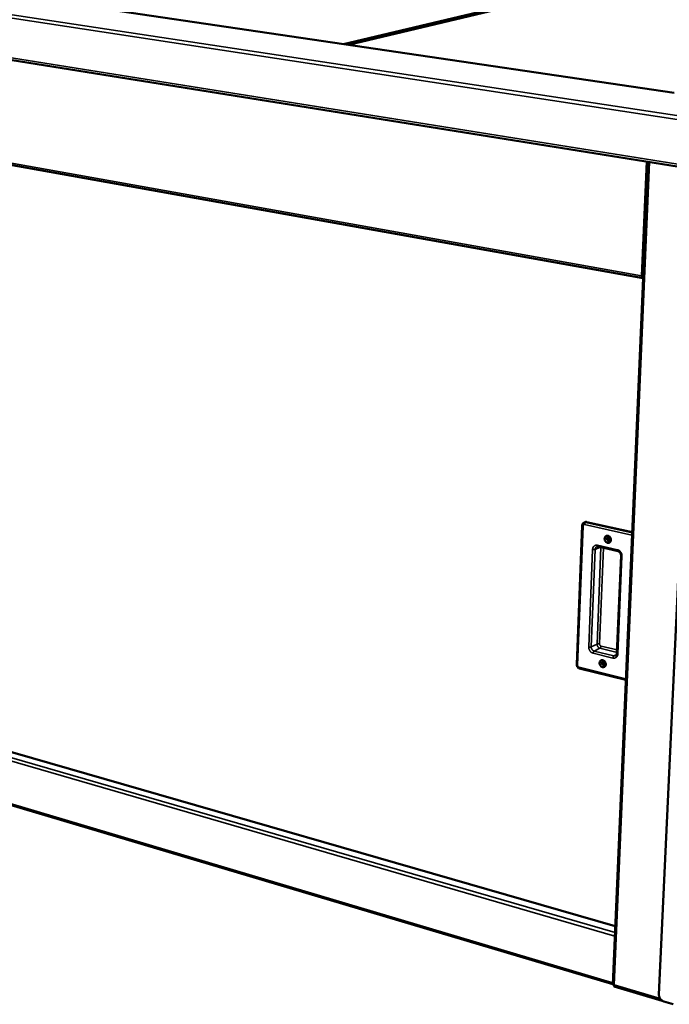
# Model space of a CAD drawing. Units: millimetres. Extents: x 65 to 5840, y 100 to 4100.
# Drawn here: x 3168 to 3586, y 2901 to 3534 of the extents above; entities that cross this region are included whole.
import ezdxf

# ---------------------------------------------------------------- set-up
doc = ezdxf.new("R2010")
doc.units = ezdxf.units.MM
doc.header["$LTSCALE"] = 20
doc.layers.add('Visible (ISO)', color=7, linetype='Continuous', lineweight=50)
doc.layers.add('Visible Narrow (ISO)', color=7, linetype='Continuous', lineweight=35)

msp = doc.modelspace()

# ---------------------------------------------------------------- linework, layer by layer
at = {"layer": 'Visible (ISO)'}
for p, q in [((3589.04, 3487.32), (2847.15, 3596.88)), ((2773.96, 3570.51), (3703.62, 3421.99)), ((3580.4, 3567.13), (3376.5, 3518.71)), ((3379.06, 3518.33), (3580.96, 3566.38)), ((3379.6, 3518.25), (3583.33, 3566.76)), ((2812.52, 3503.78), (3569.03, 3368.23)), ((3572.23, 3442.98), (3549.6, 2914.18)), ((3603.56, 3433.42), (3579.23, 2907.83)), ((3529.87, 3209.2), (3526.37, 3119.86)), ((3531.74, 3211.37), (3531.11, 3211.1)), ((3532.78, 3211.46), (3562.04, 3204.97)), ((3540.12, 3195.67), (3552.93, 3192.78)), ((3554.9, 3189.91), (3552.25, 3127)), ((3551.2, 2951.68), (2831.66, 3158.94)), ((2826.79, 3129.61), (3549.6, 2914.32)), ((3528.22, 3117.32), (3557.98, 3109.99)), ((3550.46, 2912.96), (3581.34, 2903.75)), ((3582.42, 2903.24), (3588.47, 2901.43))]:
    msp.add_line(p, q, dxfattribs=at)
at = {"layer": 'Visible (ISO)', "flags": 128}
for points in [[(3531.74, 3211.37, -0.038793), (3531.99, 3211.45, -0.038793), (3532.24, 3211.5, -0.040128), (3532.51, 3211.5, -0.040128), (3532.78, 3211.46)], [(3546.27, 3198.12, -0.039642), (3545.83, 3198.26, -0.062672), (3545.58, 3198.41, -0.019251), (3545.17, 3198.75, -0.038755), (3544.99, 3198.94, -0.035239), (3544.75, 3199.28, -0.035646), (3544.56, 3199.64, -0.036012), (3544.43, 3200.03, -0.035429), (3544.35, 3200.43, -0.039631), (3544.34, 3200.82, -0.038341), (3544.39, 3201.22, -0.04555), (3544.49, 3201.57, -0.044306), (3544.66, 3201.9, -0.051717), (3544.87, 3202.18, -0.051164), (3545.13, 3202.41, -0.054043), (3545.43, 3202.57, -0.054071), (3545.76, 3202.66, -0.050087), (3546.11, 3202.69, -0.050745), (3546.46, 3202.65, -0.043078), (3546.82, 3202.53, -0.044373), (3547.14, 3202.35, -0.037604), (3547.46, 3202.11, -0.038794), (3547.74, 3201.82, -0.035284), (3547.98, 3201.49, -0.035686), (3548.16, 3201.12, -0.036055), (3548.3, 3200.74, -0.035474), (3548.37, 3200.33, -0.039675), (3548.39, 3199.94, -0.038397), (3548.34, 3199.54, -0.045593), (3548.24, 3199.19, -0.044374), (3548.07, 3198.86, -0.051743), (3547.86, 3198.58, -0.051224), (3547.59, 3198.36, -0.054027), (3547.38, 3198.24, -0.029206), (3546.97, 3198.1, -0.074971), (3546.68, 3198.06, -0.052928), (3546.27, 3198.12)], [(3546.87, 3199.39, 0.073694), (3547.18, 3199.36, 0.097517), (3547.4, 3199.41, 0.048744), (3547.67, 3199.57, 0.073449), (3547.81, 3199.72, 0.063162), (3547.95, 3199.96, 0.062727), (3548.02, 3200.23, 0.051522), (3548.04, 3200.54, 0.052292), (3547.98, 3200.84, 0.048571), (3547.87, 3201.13, 0.048442), (3547.7, 3201.4, 0.05393), (3547.49, 3201.61, 0.053222), (3547.24, 3201.78, 0.065179), (3546.98, 3201.87, 0.06595), (3546.71, 3201.9, 0.074467), (3546.45, 3201.85, 0.074831), (3546.23, 3201.73, 0.069824), (3546.04, 3201.54, 0.068772), (3545.9, 3201.31, 0.056424), (3545.83, 3201.02, 0.056864), (3545.81, 3200.73, 0.048864), (3545.87, 3200.42, 0.049359), (3545.98, 3200.13, 0.050289), (3546.11, 3199.93, 0.031701), (3546.36, 3199.65, 0.077042), (3546.55, 3199.51, 0.052298), (3546.87, 3199.39)], [(3547.77, 3199.67, -0.055497), (3547.44, 3199.72, -0.081633), (3547.24, 3199.82, -0.034716), (3546.95, 3200.05, -0.053088), (3546.79, 3200.23, -0.048621), (3546.64, 3200.5, -0.048595), (3546.54, 3200.8, -0.053431), (3546.51, 3201.04, -0.035071), (3546.53, 3201.4, -0.082151), (3546.59, 3201.62, -0.055881), (3546.77, 3201.9)], [(3546.77, 3201.9, 0.055881), (3546.59, 3201.62, 0.082151), (3546.53, 3201.4, 0.035071), (3546.51, 3201.04, 0.053431), (3546.54, 3200.8, 0.048595), (3546.64, 3200.5, 0.048621), (3546.79, 3200.23, 0.053088), (3546.95, 3200.05, 0.034716), (3547.24, 3199.82, 0.081633), (3547.44, 3199.72, 0.055497), (3547.77, 3199.67)], [(3546.95, 3201.88, 0.046937), (3546.83, 3201.61, 0.07151), (3546.8, 3201.42, 0.026027), (3546.81, 3201.08, 0.045447), (3546.84, 3200.89, 0.042091), (3546.93, 3200.63, 0.042122), (3547.06, 3200.39, 0.045178), (3547.18, 3200.24, 0.025771), (3547.43, 3200.01, 0.071086), (3547.59, 3199.91, 0.046646), (3547.88, 3199.82)], [(3542.99, 3118.17, -0.038701), (3542.56, 3118.33, -0.061486), (3542.31, 3118.48, -0.018531), (3541.9, 3118.82, -0.037799), (3541.72, 3119.01, -0.034659), (3541.48, 3119.35, -0.03495), (3541.3, 3119.71, -0.035895), (3541.17, 3120.09, -0.03514), (3541.09, 3120.49, -0.040071), (3541.08, 3120.87, -0.038642), (3541.12, 3121.26, -0.046575), (3541.22, 3121.61, -0.045332), (3541.39, 3121.93, -0.052963), (3541.6, 3122.2, -0.052504), (3541.86, 3122.41, -0.054621), (3542.16, 3122.57, -0.054716), (3542.48, 3122.65, -0.049538), (3542.83, 3122.67, -0.050331), (3543.17, 3122.62, -0.041995), (3543.53, 3122.49, -0.043421), (3543.85, 3122.32, -0.036648), (3544.17, 3122.07, -0.037837), (3544.44, 3121.78, -0.034703), (3544.67, 3121.45, -0.034988), (3544.86, 3121.08, -0.035937), (3544.99, 3120.7, -0.035184), (3545.07, 3120.3, -0.040116), (3545.08, 3119.92, -0.038699), (3545.04, 3119.53, -0.046619), (3544.94, 3119.18, -0.045403), (3544.77, 3118.86, -0.052988), (3544.56, 3118.59, -0.052564), (3544.3, 3118.38, -0.054602), (3544.09, 3118.27, -0.029383), (3543.68, 3118.14, -0.074883), (3543.39, 3118.11, -0.053231), (3542.99, 3118.17)], [(3543.59, 3119.45, 0.074767), (3543.88, 3119.41, 0.098049), (3544.11, 3119.46, 0.049398), (3544.37, 3119.61, 0.074989), (3544.52, 3119.75, 0.064788), (3544.65, 3119.99, 0.064093), (3544.73, 3120.25, 0.051738), (3544.74, 3120.56, 0.052586), (3544.69, 3120.85, 0.047735), (3544.57, 3121.14, 0.047737), (3544.41, 3121.4, 0.052584), (3544.2, 3121.62, 0.05174), (3543.95, 3121.79, 0.06409), (3543.69, 3121.89, 0.064787), (3543.42, 3121.92, 0.074982), (3543.17, 3121.88, 0.075648), (3542.94, 3121.76, 0.071699), (3542.76, 3121.58, 0.070452), (3542.62, 3121.35, 0.057375), (3542.55, 3121.08, 0.057711), (3542.54, 3120.79, 0.048476), (3542.59, 3120.48, 0.049134), (3542.7, 3120.2, 0.049136), (3542.83, 3120, 0.03067), (3543.08, 3119.71, 0.075572), (3543.27, 3119.57, 0.051127), (3543.59, 3119.45)], [(3544.52, 3119.75, -0.054449), (3544.19, 3119.8, -0.08067), (3543.99, 3119.89, -0.033747), (3543.7, 3120.11, -0.052014), (3543.54, 3120.28, -0.047441), (3543.38, 3120.54, -0.04741), (3543.27, 3120.83, -0.052387), (3543.23, 3121.06, -0.034133), (3543.23, 3121.42, -0.081242), (3543.29, 3121.64, -0.054866), (3543.44, 3121.92)], [(3543.44, 3121.92, 0.054866), (3543.29, 3121.64, 0.081242), (3543.23, 3121.42, 0.034133), (3543.23, 3121.06, 0.052387), (3543.27, 3120.83, 0.04741), (3543.38, 3120.54, 0.047441), (3543.54, 3120.28, 0.052014), (3543.7, 3120.11, 0.033747), (3543.99, 3119.89, 0.08067), (3544.19, 3119.8, 0.054449), (3544.52, 3119.75)], [(3543.63, 3121.9, 0.045616), (3543.53, 3121.63, 0.07007), (3543.51, 3121.44, 0.024845), (3543.53, 3121.11, 0.044147), (3543.57, 3120.93, 0.040776), (3543.67, 3120.68, 0.040811), (3543.81, 3120.46, 0.04386), (3543.93, 3120.31, 0.024574), (3544.17, 3120.1, 0.06961), (3544.34, 3120, 0.045305), (3544.62, 3119.91)], [(3582.42, 2903.24, -0.028242), (3581.86, 2903.45, -0.04751), (3581.55, 2903.62, -0.010515), (3580.97, 2904.04, -0.027832), (3580.76, 2904.22, -0.025437), (3580.4, 2904.59, -0.025867), (3580.09, 2905, -0.02544), (3579.82, 2905.43, -0.025272), (3579.59, 2905.9, -0.026813), (3579.5, 2906.16, -0.009839), (3579.3, 2906.87, -0.045802), (3579.24, 2907.22, -0.027196), (3579.23, 2907.83)]]:
    msp.add_lwpolyline(points, format="xyb", dxfattribs=at)
at = {"layer": 'Visible (ISO)'}
for points, knots in [([(3569.08, 3369.37), (3569.02, 3369.39), (3568.97, 3369.41), (3568.91, 3369.43), (3568.63, 3369.51), (3568.37, 3369.6), (3568.13, 3369.71)], [-0.3566658, -0.3566658, -0.3566658, -0.3566658, -0.2939453, -0.2939453, -0.2939453, 0, 0, 0, 0]), ([(3569.03, 3368.25), (3568.77, 3368.37), (3568.54, 3368.61), (3568.37, 3368.94), (3568.26, 3369.17), (3568.18, 3369.43), (3568.13, 3369.71)], [-0.7205454, -0.7205454, -0.7205454, -0.7205454, -0.2939453, -0.2939453, -0.2939453, 0, 0, 0, 0]), ([(3529.87, 3209.2), (3529.88, 3209.46), (3529.93, 3209.71), (3530.11, 3210.18), (3530.24, 3210.39), (3530.55, 3210.75), (3530.74, 3210.9), (3530.99, 3211.04), (3531.05, 3211.07), (3531.11, 3211.1)], [0, 0, 0, 0, 0.0992801, 0.0992801, 0.1949658, 0.1949658, 0.2859127, 0.2859127, 0.3112541, 0.3112541, 0.3112541, 0.3112541]), ([(3540.12, 3195.67), (3539.92, 3195.71), (3539.74, 3195.72), (3539.47, 3195.67), (3539.36, 3195.64), (3539.27, 3195.6)], [0, 0, 0, 0, 0.1048587, 0.1048587, 0.1738566, 0.1738566, 0.1738566, 0.1738566]), ([(3554.9, 3189.91), (3554.91, 3190.14), (3554.89, 3190.38), (3554.79, 3190.85), (3554.71, 3191.08), (3554.5, 3191.52), (3554.37, 3191.73), (3554.08, 3192.1), (3553.91, 3192.26), (3553.56, 3192.52), (3553.38, 3192.63), (3553.11, 3192.73), (3553.02, 3192.76), (3552.93, 3192.78)], [0, 0, 0, 0, 0.0938457, 0.0938457, 0.1855134, 0.1855134, 0.2771217, 0.2771217, 0.3687232, 0.3687232, 0.4604916, 0.4604916, 0.5078834, 0.5078834, 0.5078834, 0.5078834]), ([(3551.46, 3125.56), (3551.66, 3125.66), (3551.84, 3125.81), (3552.04, 3126.13), (3552.09, 3126.24), (3552.2, 3126.55), (3552.24, 3126.77), (3552.25, 3127)], [0, 0, 0, 0, 0.1485897, 0.1485897, 0.211381, 0.211381, 0.3117304, 0.3117304, 0.3117304, 0.3117304]), ([(3528.22, 3117.32), (3527.99, 3117.38), (3527.77, 3117.48), (3527.36, 3117.73), (3527.17, 3117.9), (3526.84, 3118.27), (3526.7, 3118.49), (3526.49, 3118.96), (3526.42, 3119.22), (3526.37, 3119.6), (3526.37, 3119.73), (3526.37, 3119.86)], [0, 0, 0, 0, 0.0935008, 0.0935008, 0.1877553, 0.1877553, 0.2857097, 0.2857097, 0.3848309, 0.3848309, 0.4354924, 0.4354924, 0.4354924, 0.4354924]), ([(3549.6, 2914.18), (3549.6, 2914.12), (3549.69, 2914.06), (3549.87, 2914.01), (3550.01, 2913.98), (3550.2, 2913.95), (3550.43, 2913.94)], [-0.6593803, -0.6593803, -0.6593803, -0.6593803, -0.2939453, -0.2939453, -0.2939453, 0, 0, 0, 0]), ([(3550.46, 2912.96), (3550.37, 2912.99), (3550.32, 2913.13), (3550.32, 2913.35), (3550.33, 2913.51), (3550.36, 2913.72), (3550.43, 2913.94)], [-0.6992303, -0.6992303, -0.6992303, -0.6992303, -0.2939453, -0.2939453, -0.2939453, 0, 0, 0, 0])]:
    msp.add_open_spline(points, degree=3, knots=knots, dxfattribs=at)
msp.add_open_spline([(3568.94, 3369.42), (3568.99, 3369.38), (3569.03, 3369.33), (3569.08, 3369.3)], degree=3, dxfattribs=at)
at = {"layer": 'Visible Narrow (ISO)'}
for p, q in [((2773.49, 3596.53), (3705.12, 3455.55)), ((3588.91, 3487.29), (2846.88, 3596.88)), ((3704.63, 3453.02), (2771.93, 3594.77)), ((2772.94, 3571.94), (3702.95, 3423.75)), ((3568.13, 3369.71), (2812, 3504.94)), ((3573.12, 3442.84), (3550.43, 2913.94)), ((3571.27, 3443.14), (3568.13, 3369.71)), ((3531.48, 3209.78), (3561.87, 3203.03)), ((3532.78, 3211.46), (3532.15, 3211.19)), ((3562.03, 3204.56), (3532.15, 3211.19)), ((3526.92, 3119.51), (3530.43, 3208.88)), ((3561.87, 3203.03), (3561.96, 3203)), ((3552.56, 3193.66), (3539.75, 3196.54)), ((3536.59, 3193.84), (3534.09, 3131.19)), ((3535.71, 3131.25), (3538.23, 3193.89)), ((3538.23, 3193.89), (3541.51, 3195.35)), ((3541.96, 3195.25), (3539.44, 3133.04)), ((3541.06, 3133.09), (3543.57, 3194.89)), ((3552.82, 3126.65), (3555.47, 3189.58)), ((3551.2, 2951.5), (2831.2, 3158.92)), ((3550.93, 2945.34), (2825.16, 3155.59)), ((2826.14, 3157.25), (3551.03, 2947.69)), ((2826.18, 3130.59), (3549.65, 2915.28)), ((3539.44, 3133.04), (3535.71, 3131.25)), ((3536.95, 3127.13), (3549.65, 3124.04)), ((3541.34, 3130.34), (3537.62, 3128.54)), ((3550.32, 3125.45), (3537.62, 3128.54)), ((3541.34, 3130.34), (3552.28, 3127.69)), ((3552.35, 3129.24), (3542.01, 3131.74)), ((3552.12, 3126.33), (3550.32, 3125.45)), ((3557.92, 3110.76), (3527.87, 3118.16)), ((3558.01, 3110.74), (3557.92, 3110.76)), ((3550.43, 2913.94), (3580, 2905.13))]:
    msp.add_line(p, q, dxfattribs=at)
at = {"layer": 'Visible Narrow (ISO)', "flags": 128}
for points in [[(3529.87, 3209.2, 0.046727), (3529.94, 3209.1, 0.046727), (3530.02, 3209.02, 0.090536), (3530.21, 3208.91, 0.090536), (3530.43, 3208.88)], [(3530.43, 3208.88, -0.053249), (3530.46, 3209.12, -0.072699), (3530.52, 3209.29, -0.029809), (3530.66, 3209.51, -0.055525), (3530.75, 3209.61, -0.061018), (3530.87, 3209.69, -0.035579), (3531.09, 3209.78, -0.082881), (3531.25, 3209.81, -0.060048), (3531.48, 3209.78)], [(3532.15, 3211.19, 0.040136), (3531.88, 3211.23, 0.040136), (3531.61, 3211.22, 0.038799), (3531.36, 3211.18, 0.038799), (3531.11, 3211.1)], [(3532.15, 3211.19, 0.037076), (3531.98, 3211.08, 0.065765), (3531.91, 3211, 0.018921), (3531.76, 3210.79, 0.03427), (3531.69, 3210.66, 0.023137), (3531.64, 3210.54, 0.009054), (3531.54, 3210.24, 0.040516), (3531.5, 3210.07, 0.024946), (3531.48, 3209.78)], [(3561.99, 3203.69, 0.01771), (3561.94, 3203.53, 0.01771), (3561.9, 3203.36, 0.017472), (3561.88, 3203.2, 0.017472), (3561.87, 3203.03)], [(3539.75, 3196.54, 0.039095), (3539.28, 3196.62, 0.059102), (3538.96, 3196.61, 0.017773), (3538.45, 3196.5, 0.039777), (3538.22, 3196.43, 0.040203), (3537.88, 3196.26, 0.040451), (3537.57, 3196.04, 0.037605), (3537.29, 3195.76, 0.038419), (3537.06, 3195.44, 0.033731), (3536.95, 3195.23, 0.013752), (3536.73, 3194.7, 0.051312), (3536.64, 3194.37, 0.033377), (3536.59, 3193.84)], [(3540.12, 3195.67, -0.059621), (3539.98, 3195.74, -0.099439), (3539.91, 3195.81, -0.040626), (3539.86, 3195.92, -0.02341), (3539.78, 3196.12, -0.056367), (3539.75, 3196.31, -0.044615), (3539.75, 3196.54)], [(3538.23, 3193.89, -0.019447), (3538.02, 3193.83, -0.038339), (3537.91, 3193.81, -0.00619), (3537.6, 3193.77, -0.018025), (3537.49, 3193.76, -0.013529), (3537.39, 3193.76, -0.003576), (3537.03, 3193.78, -0.026943), (3536.87, 3193.79, -0.014837), (3536.59, 3193.84)], [(3538.23, 3193.89, -0.045312), (3538.27, 3194.33, -0.064618), (3538.37, 3194.62, -0.023023), (3538.55, 3194.95, -0.025967), (3538.73, 3195.21, -0.073141), (3538.92, 3195.4, -0.048314), (3539.27, 3195.6)], [(3552.93, 3192.78, -0.059567), (3552.79, 3192.86, -0.099631), (3552.72, 3192.93, -0.040678), (3552.67, 3193.03, -0.023281), (3552.6, 3193.24, -0.056084), (3552.56, 3193.42, -0.044425), (3552.56, 3193.66)], [(3555.47, 3189.58, 0.027321), (3555.46, 3190.14, 0.045473), (3555.4, 3190.48, 0.009889), (3555.22, 3191.13, 0.027011), (3555.13, 3191.37, 0.026736), (3554.93, 3191.78, 0.026563), (3554.68, 3192.18, 0.028014), (3554.39, 3192.53, 0.027359), (3554.07, 3192.86, 0.030456), (3553.87, 3193.02, 0.012218), (3553.35, 3193.37, 0.051068), (3553.06, 3193.51, 0.030828), (3552.56, 3193.66)], [(3554.9, 3189.91, 0.047263), (3554.96, 3189.81, 0.047263), (3555.05, 3189.73, 0.090863), (3555.24, 3189.61, 0.090863), (3555.47, 3189.58)], [(3541.06, 3133.09, 0.015939), (3540.78, 3133.15, 0.028671), (3540.63, 3133.16, 0.004078), (3540.27, 3133.18, 0.014568), (3540.17, 3133.18, 0.019348), (3540.06, 3133.17, 0.007007), (3539.75, 3133.13, 0.040619), (3539.64, 3133.11, 0.020858), (3539.44, 3133.04)], [(3535.71, 3131.25, -0.020867), (3535.5, 3131.17, -0.040615), (3535.39, 3131.15, -0.007014), (3535.09, 3131.11, -0.019361), (3534.98, 3131.11, -0.014618), (3534.88, 3131.11, -0.004102), (3534.52, 3131.12, -0.028762), (3534.36, 3131.14, -0.015987), (3534.09, 3131.19)], [(3534.09, 3131.19, 0.027083), (3534.1, 3130.63, 0.045242), (3534.16, 3130.3, 0.009743), (3534.34, 3129.66, 0.026754), (3534.42, 3129.43, 0.026258), (3534.62, 3129.01, 0.026135), (3534.87, 3128.62, 0.027442), (3535.15, 3128.27, 0.026799), (3535.47, 3127.94, 0.029862), (3535.66, 3127.78, 0.011829), (3536.18, 3127.43, 0.050336), (3536.46, 3127.29, 0.030255), (3536.95, 3127.13)], [(3537.62, 3128.54, -0.035459), (3537.23, 3128.67, -0.057359), (3537, 3128.8, -0.0158), (3536.62, 3129.1, -0.034785), (3536.46, 3129.25, -0.031459), (3536.23, 3129.54, -0.031966), (3536.04, 3129.85, -0.03165), (3535.95, 3130.05, -0.013376), (3535.78, 3130.54, -0.051993), (3535.72, 3130.8, -0.032184), (3535.71, 3131.25)], [(3536.95, 3127.13, -0.024393), (3536.98, 3127.41, -0.040001), (3537.02, 3127.58, -0.00871), (3537.12, 3127.89, -0.022619), (3537.16, 3128, -0.032729), (3537.23, 3128.12, -0.017434), (3537.38, 3128.34, -0.063036), (3537.45, 3128.42, -0.035326), (3537.62, 3128.54)], [(3539.44, 3133.04, 0.032224), (3539.45, 3132.6, 0.052043), (3539.51, 3132.33, 0.013403), (3539.68, 3131.84, 0.031691), (3539.77, 3131.64, 0.032002), (3539.96, 3131.33, 0.031499), (3540.19, 3131.04, 0.034808), (3540.35, 3130.89, 0.015813), (3540.73, 3130.59, 0.057374), (3540.95, 3130.47, 0.035479), (3541.34, 3130.34)], [(3542.01, 3131.74, -0.042966), (3541.77, 3131.83, -0.06667), (3541.63, 3131.92, -0.02238), (3541.42, 3132.12, -0.041733), (3541.32, 3132.24, -0.03902), (3541.24, 3132.37, -0.019746), (3541.11, 3132.65, -0.061199), (3541.07, 3132.82, -0.039905), (3541.06, 3133.09)], [(3542.01, 3131.74, -0.02434), (3541.98, 3131.46, -0.039915), (3541.94, 3131.3, -0.008677), (3541.84, 3130.99, -0.022562), (3541.79, 3130.87, -0.032722), (3541.73, 3130.75, -0.017433), (3541.58, 3130.53, -0.06307), (3541.51, 3130.45, -0.035329), (3541.34, 3130.34)], [(3552.25, 3127, 0.049657), (3552.32, 3126.9, 0.049657), (3552.4, 3126.81, 0.091981), (3552.59, 3126.69, 0.091981), (3552.82, 3126.65)], [(3549.65, 3124.04, 0.03889), (3550.12, 3123.95, 0.058641), (3550.44, 3123.96, 0.01763), (3550.96, 3124.05, 0.039626), (3551.18, 3124.12, 0.040764), (3551.52, 3124.28, 0.040875), (3551.83, 3124.5, 0.038463), (3552.11, 3124.77, 0.039187), (3552.34, 3125.07, 0.034511), (3552.45, 3125.28, 0.014215), (3552.68, 3125.8, 0.052117), (3552.77, 3126.13, 0.034075), (3552.82, 3126.65)], [(3550.32, 3125.45, 0.035116), (3550.16, 3125.33, 0.062812), (3550.08, 3125.25, 0.017281), (3549.93, 3125.03, 0.032519), (3549.87, 3124.91, 0.022405), (3549.82, 3124.8, 0.008583), (3549.72, 3124.49, 0.039715), (3549.68, 3124.32, 0.024186), (3549.65, 3124.04)], [(3551.46, 3125.56, -0.042682), (3551.19, 3125.46, -0.042682), (3550.91, 3125.41, -0.044518), (3550.61, 3125.4, -0.044518), (3550.32, 3125.45)], [(3526.37, 3119.86, 0.050141), (3526.43, 3119.76, 0.050141), (3526.52, 3119.67, 0.092119), (3526.7, 3119.55, 0.092119), (3526.92, 3119.51)], [(3527.87, 3118.16, -0.042759), (3527.63, 3118.25, -0.066467), (3527.5, 3118.34, -0.022221), (3527.28, 3118.54, -0.041507), (3527.18, 3118.66, -0.038779), (3527.1, 3118.79, -0.019578), (3526.98, 3119.07, -0.060958), (3526.94, 3119.24, -0.039685), (3526.92, 3119.51)], [(3528.22, 3117.32, -0.058999), (3528.09, 3117.4, -0.098366), (3528.03, 3117.47, -0.039658), (3527.97, 3117.57, -0.023023), (3527.9, 3117.76, -0.056196), (3527.87, 3117.93, -0.044312), (3527.87, 3118.16)], [(3557.99, 3110.21, -0.02286), (3557.95, 3110.33, -0.02286), (3557.93, 3110.46, -0.026611), (3557.91, 3110.61, -0.026611), (3557.92, 3110.76)]]:
    msp.add_lwpolyline(points, format="xyb", dxfattribs=at)
at = {"layer": 'Visible Narrow (ISO)'}
msp.add_open_spline([(3568.83, 3369.45), (3568.87, 3369.36), (3568.9, 3369.28), (3568.98, 3369.05), (3569.02, 3368.92), (3569.06, 3368.78)], degree=3, knots=[-0.16321344, -0.16321344, -0.16321344, -0.16321344, -0.12765262, -0.12765262, -0.07344106, -0.07344106, -0.07344106, -0.07344106], dxfattribs=at)

doc.saveas('drawing.dxf')
